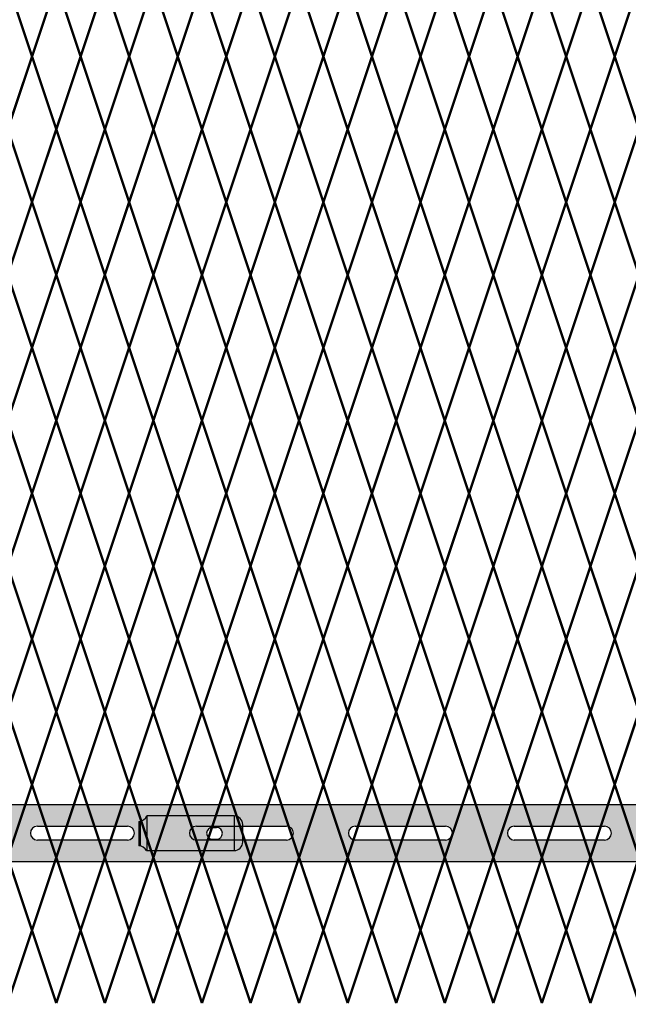
# Model space of a CAD drawing. Units: inches. Extents: x -59 to 198, y -12 to 189.
# Drawn here: x 42 to 59, y 30 to 58 of the extents above; entities that cross this region are included whole.
import ezdxf

# ---------------------------------------------------------------- set-up
doc = ezdxf.new("R2010")
doc.units = ezdxf.units.IN
doc.header["$MEASUREMENT"] = 0
doc.layers.add('Fence screen', color=7, linetype='Continuous')
doc.layers.add('post and C', color=7, linetype='Continuous')

# ---------------------------------------------------------------- blocks, each defined once
blk = doc.blocks.new('crossbar diamond')
at = {"layer": 'post and C'}
h = blk.add_hatch(color=256, dxfattribs=at)
h.dxf.hatch_style = 1
h.set_gradient(color1=(255, 255, 0), color2=(255, 255, 0), tint=1)
edge = h.paths.add_edge_path()
edge.add_line((46.884, 169.27), (46.884, 169.895))
edge.add_line((46.884, 169.895), (48.256, 169.895))
edge.add_arc((48.256, 170.095), 0.2, 270, 450)
edge.add_line((48.256, 170.295), (46.884, 170.295))
edge.add_line((46.884, 170.295), (46.884, 170.92))
edge.add_line((46.884, 170.92), (48.884, 170.92))
edge.add_line((48.884, 170.92), (134.795, 170.918))
edge.add_line((134.795, 170.918), (134.795, 169.27))
edge.add_line((134.795, 169.27), (48.884, 169.27))
edge.add_line((48.884, 169.27), (46.884, 169.27))
edge = h.paths.add_edge_path(flags=17)
edge.add_line((134.795, 169.895), (134.795, 170.295))
edge.add_line((134.795, 170.295), (132.204, 170.295))
edge.add_arc((132.204, 170.095), 0.2, 90, 270)
edge.add_line((132.204, 169.895), (134.795, 169.895))
edge = h.paths.add_edge_path(flags=16)
edge.add_line((130.221, 169.895), (127.621, 169.895))
edge.add_arc((127.621, 170.095), 0.2, 90, 270, ccw=False)
edge.add_line((127.621, 170.295), (130.221, 170.295))
edge.add_arc((130.221, 170.095), 0.2, -90, 90, ccw=False)
edge = h.paths.add_edge_path(flags=16)
edge.add_line((125.638, 169.895), (123.038, 169.895))
edge.add_arc((123.038, 170.095), 0.2, 90, 270, ccw=False)
edge.add_line((123.038, 170.295), (125.638, 170.295))
edge.add_arc((125.638, 170.095), 0.2, -90, 90, ccw=False)
edge = h.paths.add_edge_path(flags=16)
edge.add_line((121.054, 169.895), (118.454, 169.895))
edge.add_arc((118.454, 170.095), 0.2, 90, 270, ccw=False)
edge.add_line((118.454, 170.295), (121.054, 170.295))
edge.add_arc((121.054, 170.095), 0.2, -90, 90, ccw=False)
edge = h.paths.add_edge_path(flags=16)
edge.add_line((116.471, 169.895), (113.871, 169.895))
edge.add_arc((113.871, 170.095), 0.2, 90, 270, ccw=False)
edge.add_line((113.871, 170.295), (116.471, 170.295))
edge.add_arc((116.471, 170.095), 0.2, -90, 90, ccw=False)
edge = h.paths.add_edge_path(flags=16)
edge.add_line((111.888, 169.895), (109.288, 169.895))
edge.add_arc((109.288, 170.095), 0.2, 90, 270, ccw=False)
edge.add_line((109.288, 170.295), (111.888, 170.295))
edge.add_arc((111.888, 170.095), 0.2, -90, 90, ccw=False)
edge = h.paths.add_edge_path(flags=16)
edge.add_line((107.304, 169.895), (104.704, 169.895))
edge.add_arc((104.704, 170.095), 0.2, 90, 270, ccw=False)
edge.add_line((104.704, 170.295), (107.304, 170.295))
edge.add_arc((107.304, 170.095), 0.2, -90, 90, ccw=False)
edge = h.paths.add_edge_path(flags=16)
edge.add_line((102.721, 169.895), (100.121, 169.895))
edge.add_arc((100.121, 170.095), 0.2, 90, 270, ccw=False)
edge.add_line((100.121, 170.295), (102.721, 170.295))
edge.add_arc((102.721, 170.095), 0.2, -90, 90, ccw=False)
edge = h.paths.add_edge_path(flags=16)
edge.add_line((98.138, 169.895), (95.538, 169.895))
edge.add_arc((95.538, 170.095), 0.2, 90, 270, ccw=False)
edge.add_line((95.538, 170.295), (98.138, 170.295))
edge.add_arc((98.138, 170.095), 0.2, -90, 90, ccw=False)
edge = h.paths.add_edge_path(flags=16)
edge.add_line((93.554, 169.895), (90.954, 169.895))
edge.add_arc((90.954, 170.095), 0.2, 90, 270, ccw=False)
edge.add_line((90.954, 170.295), (93.554, 170.295))
edge.add_arc((93.554, 170.095), 0.2, -90, 90, ccw=False)
edge = h.paths.add_edge_path(flags=16)
edge.add_line((88.971, 169.895), (86.371, 169.895))
edge.add_arc((86.371, 170.095), 0.2, 90, 270, ccw=False)
edge.add_line((86.371, 170.295), (88.971, 170.295))
edge.add_arc((88.971, 170.095), 0.2, -90, 90, ccw=False)
edge = h.paths.add_edge_path(flags=16)
edge.add_line((84.388, 169.895), (81.788, 169.895))
edge.add_arc((81.788, 170.095), 0.2, 90, 270, ccw=False)
edge.add_line((81.788, 170.295), (84.388, 170.295))
edge.add_arc((84.388, 170.095), 0.2, -90, 90, ccw=False)
edge = h.paths.add_edge_path(flags=16)
edge.add_line((79.804, 169.895), (77.204, 169.895))
edge.add_arc((77.204, 170.095), 0.2, 90, 270, ccw=False)
edge.add_line((77.204, 170.295), (79.804, 170.295))
edge.add_arc((79.804, 170.095), 0.2, -90, 90, ccw=False)
edge = h.paths.add_edge_path(flags=16)
edge.add_line((75.221, 169.895), (72.621, 169.895))
edge.add_arc((72.621, 170.095), 0.2, 90, 270, ccw=False)
edge.add_line((72.621, 170.295), (75.221, 170.295))
edge.add_arc((75.221, 170.095), 0.2, -90, 90, ccw=False)
edge = h.paths.add_edge_path(flags=16)
edge.add_line((70.638, 169.895), (68.038, 169.895))
edge.add_arc((68.038, 170.095), 0.2, 90, 270, ccw=False)
edge.add_line((68.038, 170.295), (70.638, 170.295))
edge.add_arc((70.638, 170.095), 0.2, -90, 90, ccw=False)
edge = h.paths.add_edge_path(flags=16)
edge.add_line((66.054, 169.895), (63.454, 169.895))
edge.add_arc((63.454, 170.095), 0.2, 90, 270, ccw=False)
edge.add_line((63.454, 170.295), (66.054, 170.295))
edge.add_arc((66.054, 170.095), 0.2, -90, 90, ccw=False)
edge = h.paths.add_edge_path(flags=16)
edge.add_line((61.471, 169.895), (58.871, 169.895))
edge.add_arc((58.871, 170.095), 0.2, 90, 270, ccw=False)
edge.add_line((58.871, 170.295), (61.471, 170.295))
edge.add_arc((61.471, 170.095), 0.2, -90, 90, ccw=False)
edge = h.paths.add_edge_path(flags=16)
edge.add_line((56.888, 169.895), (54.288, 169.895))
edge.add_arc((54.288, 170.095), 0.2, 90, 270, ccw=False)
edge.add_line((54.288, 170.295), (56.888, 170.295))
edge.add_arc((56.888, 170.095), 0.2, -90, 90, ccw=False)
edge = h.paths.add_edge_path(flags=16)
edge.add_line((52.304, 169.895), (49.704, 169.895))
edge.add_arc((49.704, 170.095), 0.2, 90, 270, ccw=False)
edge.add_line((49.704, 170.295), (52.304, 170.295))
edge.add_arc((52.304, 170.095), 0.2, -90, 90, ccw=False)
edge = h.paths.add_edge_path(flags=17)
edge.add_line((48.884, 169.27), (59.553, 169.27))
for p, q in [((48.884, 170.92), (134.795, 170.918)), ((63.454, 170.295), (66.054, 170.295)), ((68.038, 170.295), (70.638, 170.295)), ((72.621, 170.295), (75.221, 170.295)), ((77.204, 170.295), (79.804, 170.295)), ((66.054, 169.895), (63.454, 169.895)), ((70.638, 169.895), (68.038, 169.895)), ((75.221, 169.895), (72.621, 169.895)), ((79.804, 169.895), (77.204, 169.895)), ((134.795, 169.27), (48.884, 169.27))]:
    blk.add_line(p, q, dxfattribs=at)
for centre, start, end in [((63.454, 170.095), 90, 270), ((66.054, 170.095), 270, 90), ((68.038, 170.095), 90, 270), ((70.638, 170.095), 270, 90), ((72.621, 170.095), 90, 270), ((75.221, 170.095), 270, 90), ((77.204, 170.095), 90, 270), ((79.804, 170.095), 270, 90)]:
    blk.add_arc(centre, 0.2, start, end, dxfattribs=at)
blk = doc.blocks.new('latch clamp')
at = {"layer": 'post and C'}
h = blk.add_hatch(color=256, dxfattribs=at)
h.dxf.hatch_style = 1
h.set_gradient(color1=(0, 0, 255), color2=(255, 255, 0), tint=1, name='INVCYLINDER')
edge = h.paths.add_edge_path(flags=16)
edge.add_line((62.455, 159.795), (62.57, 159.795))
edge.add_arc((62.57, 159.965), 0.17, 270, 450)
edge.add_line((62.57, 160.135), (62.455, 160.135))
edge.add_arc((62.455, 159.965), 0.17, 90, 270)
edge = h.paths.add_edge_path()
edge.add_arc((60.326, 159.349), 0.25, 27.6351, 90)
edge.add_line((60.326, 159.599), (60.326, 160.307))
edge.add_arc((60.326, 160.557), 0.25, 270, 338.4327)
edge.add_line((60.558, 160.465), (63.076, 160.465))
edge.add_arc((63.076, 160.215), 0.25, 0, 90, ccw=False)
edge.add_line((63.326, 160.215), (63.326, 159.715))
edge.add_arc((63.076, 159.715), 0.25, -90, 0, ccw=False)
edge.add_line((63.076, 159.465), (60.547, 159.465))
for p, q in [((63.076, 160.465), (60.558, 160.465)), ((60.558, 160.465), (60.558, 159.465)), ((63.076, 160.465), (63.076, 159.465)), ((60.326, 160.307), (60.326, 159.599)), ((60.371, 160.311), (60.371, 159.595)), ((63.326, 159.715), (63.326, 160.215)), ((62.455, 160.135), (62.57, 160.135)), ((62.455, 159.795), (62.57, 159.795)), ((60.547, 159.465), (63.076, 159.465))]:
    blk.add_line(p, q, dxfattribs=at)
for centre, radius, start, end in [((60.326, 160.557), 0.25, 270, 338.4327), ((63.076, 160.215), 0.25, 0, 90), ((62.455, 159.965), 0.17, 90, 270), ((62.57, 159.965), 0.17, 270, 90), ((60.326, 159.349), 0.25, 27.6351, 90), ((63.076, 159.715), 0.25, 270, 0)]:
    blk.add_arc(centre, radius, start, end, dxfattribs=at)

msp = doc.modelspace()

# ---------------------------------------------------------------- linework, layer by layer
at = {"layer": 'Fence screen', "color": 7, "linetype": 'Continuous', "const_width": 0.07}
for points, elevation in [([(42.142, 57.354), (41.442, 59.454)], 58.8), ([(42.142, 57.354), (42.842, 59.454)], 60.2), ([(43.542, 57.354), (42.842, 59.454)], 61.6), ([(43.542, 57.354), (44.242, 59.454)], 61.6), ([(44.942, 57.354), (44.242, 59.454)], 60.2), ([(44.942, 57.354), (45.642, 59.454)], 63), ([(46.342, 57.354), (45.642, 59.454)], 63), ([(46.342, 57.354), (47.042, 59.454)], 64.4), ([(47.742, 57.354), (47.042, 59.454)], 64.4), ([(47.742, 57.354), (48.442, 59.454)], 65.8), ([(49.142, 57.354), (48.442, 59.454)], 65.8), ([(49.142, 57.354), (49.842, 59.454)], 67.2), ([(50.542, 57.354), (49.842, 59.454)], 68.6), ([(50.542, 57.354), (51.242, 59.454)], 71.4), ([(51.942, 57.354), (51.242, 59.454)], 68.6), ([(51.942, 57.354), (52.642, 59.454)], 71.4), ([(53.342, 57.354), (52.642, 59.454)], 72.8), ([(53.342, 57.354), (54.042, 59.454)], 86.8), ([(54.742, 57.354), (54.042, 59.454)], 70), ([(54.742, 57.354), (55.442, 59.454)], 67.2), ([(56.142, 57.354), (55.442, 59.454)], 72.8), ([(56.142, 57.354), (56.842, 59.454)], 72.8), ([(57.542, 57.354), (56.842, 59.454)], 65.8), ([(57.542, 57.354), (58.242, 59.454)], 74.2), ([(58.942, 57.354), (58.242, 59.454)], 74.2), ([(58.942, 57.354), (59.642, 59.454)], 77), ([(42.142, 57.354), (41.442, 55.254)], 57.4), ([(42.142, 57.354), (42.842, 55.254)], 58.8), ([(43.542, 57.354), (42.842, 55.254)], 60.2), ([(43.542, 57.354), (44.242, 55.254)], 60.2), ([(44.942, 57.354), (44.242, 55.254)], 70), ([(44.942, 57.354), (45.642, 55.254)], 61.6), ([(46.342, 57.354), (45.642, 55.254)], 58.8), ([(46.342, 57.354), (47.042, 55.254)], 62.3), ([(47.742, 57.354), (47.042, 55.254)], 63.7), ([(47.742, 57.354), (48.442, 55.254)], 64.4), ([(49.142, 57.354), (48.442, 55.254)], 71.4), ([(49.142, 57.354), (49.842, 55.254)], 74.2), ([(50.542, 57.354), (49.842, 55.254)], 68.6), ([(50.542, 57.354), (51.242, 55.254)], 65.8), ([(51.942, 57.354), (51.242, 55.254)], 72.8), ([(51.942, 57.354), (52.642, 55.254)], 67.2), ([(53.342, 57.354), (52.642, 55.254)], 65.8), ([(53.342, 57.354), (54.042, 55.254)], 68.6), ([(54.742, 57.354), (54.042, 55.254)], 71.4), ([(54.742, 57.354), (55.442, 55.254)], 67.2), ([(56.142, 57.354), (55.442, 55.254)], 74.2), ([(56.142, 57.354), (56.842, 55.254)], 70), ([(57.542, 57.354), (56.842, 55.254)], 64.4), ([(57.542, 57.354), (58.242, 55.254)], 60.9), ([(58.942, 57.354), (58.242, 55.254)], 65.1), ([(58.942, 57.354), (59.642, 55.254)], 77), ([(42.142, 53.154), (41.442, 55.254)], 58.8), ([(42.142, 53.154), (42.842, 55.254)], 60.2), ([(43.542, 53.154), (42.842, 55.254)], 61.6), ([(43.542, 53.154), (44.242, 55.254)], 61.6), ([(44.942, 53.154), (44.242, 55.254)], 60.2), ([(44.942, 53.154), (45.642, 55.254)], 63), ([(46.342, 53.154), (45.642, 55.254)], 63), ([(46.342, 53.154), (47.042, 55.254)], 64.4), ([(47.742, 53.154), (47.042, 55.254)], 64.4), ([(47.742, 53.154), (48.442, 55.254)], 65.8), ([(49.142, 53.154), (48.442, 55.254)], 65.8), ([(49.142, 53.154), (49.842, 55.254)], 67.2), ([(50.542, 53.154), (49.842, 55.254)], 68.6), ([(50.542, 53.154), (51.242, 55.254)], 71.4), ([(51.942, 53.154), (51.242, 55.254)], 68.6), ([(51.942, 53.154), (52.642, 55.254)], 71.4), ([(53.342, 53.154), (52.642, 55.254)], 72.8), ([(53.342, 53.154), (54.042, 55.254)], 86.8), ([(54.742, 53.154), (54.042, 55.254)], 70), ([(54.742, 53.154), (55.442, 55.254)], 67.2), ([(56.142, 53.154), (55.442, 55.254)], 72.8), ([(56.142, 53.154), (56.842, 55.254)], 72.8), ([(57.542, 53.154), (56.842, 55.254)], 65.8), ([(57.542, 53.154), (58.242, 55.254)], 74.2), ([(58.942, 53.154), (58.242, 55.254)], 74.2), ([(58.942, 53.154), (59.642, 55.254)], 77), ([(41.442, 51.054), (42.142, 53.154)], 58.8), ([(42.842, 51.054), (42.142, 53.154)], 58.8), ([(42.842, 51.054), (43.542, 53.154)], 61.6), ([(44.242, 51.054), (43.542, 53.154)], 60.2), ([(44.242, 51.054), (44.942, 53.154)], 63), ([(45.642, 51.054), (44.942, 53.154)], 79.1), ([(45.642, 51.054), (46.342, 53.154)], 61.6), ([(47.042, 51.054), (46.342, 53.154)], 63.7), ([(47.042, 51.054), (47.742, 53.154)], 62.505), ([(48.442, 51.054), (47.742, 53.154)], 65.1), ([(48.442, 51.054), (49.142, 53.154)], 65.8), ([(49.842, 51.054), (49.142, 53.154)], 71.4), ([(49.842, 51.054), (50.542, 53.154)], 65.8), ([(51.242, 51.054), (50.542, 53.154)], 75.6), ([(51.242, 51.054), (51.942, 53.154)], 74.2), ([(52.642, 51.054), (51.942, 53.154)], 68.6), ([(52.642, 51.054), (53.342, 53.154)], 68.6), ([(54.042, 51.054), (53.342, 53.154)], 67.2), ([(54.042, 51.054), (54.742, 53.154)], 67.2), ([(55.442, 51.054), (54.742, 53.154)], 74.2), ([(55.442, 51.054), (56.142, 53.154)], 72.8), ([(56.842, 51.054), (56.142, 53.154)], 71.4), ([(56.842, 51.054), (57.542, 53.154)], 65.8), ([(58.242, 51.054), (57.542, 53.154)], 72.8), ([(58.242, 51.054), (58.942, 53.154)], 65.8), ([(59.642, 51.054), (58.942, 53.154)], 76.3), ([(42.142, 48.954), (41.442, 51.054)], 54.6), ([(42.142, 48.954), (42.842, 51.054)], 59.5), ([(43.542, 48.954), (42.842, 51.054)], 60.9), ([(43.542, 48.954), (44.242, 51.054)], 62.3), ([(44.942, 48.954), (44.242, 51.054)], 59.5), ([(44.942, 48.954), (45.642, 51.054)], 69.3), ([(46.342, 48.954), (45.642, 51.054)], 62.3), ([(46.342, 48.954), (47.042, 51.054)], 64.4), ([(47.742, 48.954), (47.042, 51.054)], 64.4), ([(47.742, 48.954), (48.442, 51.054)], 63.7), ([(49.142, 48.954), (48.442, 51.054)], 73.5), ([(49.142, 48.954), (49.842, 51.054)], 70.7), ([(50.542, 48.954), (49.842, 51.054)], 74.9), ([(50.542, 48.954), (51.242, 51.054)], 67.9), ([(51.942, 48.954), (51.242, 51.054)], 74.9), ([(51.942, 48.954), (52.642, 51.054)], 69.3), ([(53.342, 48.954), (52.642, 51.054)], 63.7), ([(53.342, 48.954), (54.042, 51.054)], 67.9), ([(54.742, 48.954), (54.042, 51.054)], 66.5), ([(54.742, 48.954), (55.442, 51.054)], 66.5), ([(56.142, 48.954), (55.442, 51.054)], 73.5), ([(56.142, 48.954), (56.842, 51.054)], 72.1), ([(57.542, 48.954), (56.842, 51.054)], 72.1), ([(57.542, 48.954), (58.242, 51.054)], 65.1), ([(58.942, 48.954), (58.242, 51.054)], 73.5), ([(58.942, 48.954), (59.642, 51.054)], 89.54), ([(42.142, 48.954), (41.442, 46.854)], 58.1), ([(42.142, 48.954), (42.842, 46.854)], 59.5), ([(43.542, 48.954), (42.842, 46.854)], 60.9), ([(43.542, 48.954), (44.242, 46.854)], 60.9), ([(44.942, 48.954), (44.242, 46.854)], 70.7), ([(44.942, 48.954), (45.642, 46.854)], 62.3), ([(46.342, 48.954), (45.642, 46.854)], 59.5), ([(46.342, 48.954), (47.042, 46.854)], 63), ([(47.742, 48.954), (47.042, 46.854)], 64.4), ([(47.742, 48.954), (48.442, 46.854)], 65.1), ([(49.142, 48.954), (48.442, 46.854)], 72.1), ([(49.142, 48.954), (49.842, 46.854)], 74.9), ([(50.542, 48.954), (49.842, 46.854)], 69.3), ([(50.542, 48.954), (51.242, 46.854)], 66.5), ([(51.942, 48.954), (51.242, 46.854)], 73.5), ([(51.942, 48.954), (52.642, 46.854)], 67.9), ([(53.342, 48.954), (52.642, 46.854)], 66.5), ([(53.342, 48.954), (54.042, 46.854)], 69.3), ([(54.742, 48.954), (54.042, 46.854)], 72.1), ([(54.742, 48.954), (55.442, 46.854)], 67.9), ([(56.142, 48.954), (55.442, 46.854)], 74.9), ([(56.142, 48.954), (56.842, 46.854)], 70.7), ([(57.542, 48.954), (56.842, 46.854)], 65.1), ([(57.542, 48.954), (58.242, 46.854)], 61.6), ([(58.942, 48.954), (58.242, 46.854)], 65.8), ([(58.942, 48.954), (59.642, 46.854)], 77.7), ([(42.142, 44.754), (41.442, 46.854)], 59.5), ([(42.142, 44.754), (42.842, 46.854)], 60.9), ([(43.542, 44.754), (42.842, 46.854)], 62.3), ([(43.542, 44.754), (44.242, 46.854)], 62.3), ([(44.942, 44.754), (44.242, 46.854)], 60.9), ([(44.942, 44.754), (45.642, 46.854)], 63.7), ([(46.342, 44.754), (45.642, 46.854)], 63.7), ([(46.342, 44.754), (47.042, 46.854)], 65.1), ([(47.742, 44.754), (47.042, 46.854)], 65.1), ([(47.742, 44.754), (48.442, 46.854)], 66.5), ([(49.142, 44.754), (48.442, 46.854)], 66.5), ([(49.142, 44.754), (49.842, 46.854)], 67.9), ([(50.542, 44.754), (49.842, 46.854)], 69.3), ([(50.542, 44.754), (51.242, 46.854)], 72.1), ([(51.942, 44.754), (51.242, 46.854)], 69.3), ([(51.942, 44.754), (52.642, 46.854)], 72.1), ([(53.342, 44.754), (52.642, 46.854)], 73.5), ([(53.342, 44.754), (54.042, 46.854)], 87.5), ([(54.742, 44.754), (54.042, 46.854)], 70.7), ([(54.742, 44.754), (55.442, 46.854)], 67.9), ([(56.142, 44.754), (55.442, 46.854)], 73.5), ([(56.142, 44.754), (56.842, 46.854)], 73.5), ([(57.542, 44.754), (56.842, 46.854)], 66.5), ([(57.542, 44.754), (58.242, 46.854)], 74.9), ([(58.942, 44.754), (58.242, 46.854)], 74.9), ([(58.942, 44.754), (59.642, 46.854)], 77.7), ([(42.142, 44.754), (41.442, 42.654)], 53.9), ([(42.142, 44.754), (42.842, 42.654)], 62.3), ([(43.542, 44.754), (42.842, 42.654)], 65.1), ([(43.542, 44.754), (44.242, 42.654)], 63.7), ([(44.942, 44.754), (44.242, 42.654)], 62.3), ([(44.942, 44.754), (45.642, 42.654)], 62.3), ([(46.342, 44.754), (45.642, 42.654)], 60.9), ([(46.342, 44.754), (47.042, 42.654)], 66.5), ([(47.742, 44.754), (47.042, 42.654)], 79.1), ([(47.742, 44.754), (48.442, 42.654)], 65.1), ([(49.142, 44.754), (48.442, 42.654)], 67.9), ([(49.142, 44.754), (49.842, 42.654)], 63.7), ([(50.542, 44.754), (49.842, 42.654)], 69.3), ([(50.542, 44.754), (51.242, 42.654)], 69.3), ([(51.942, 44.754), (51.242, 42.654)], 76.3), ([(51.942, 44.754), (52.642, 42.654)], 67.9), ([(53.342, 44.754), (52.642, 42.654)], 70.7), ([(53.342, 44.754), (54.042, 42.654)], 70.7), ([(54.742, 44.754), (54.042, 42.654)], 72.1), ([(54.742, 44.754), (55.442, 42.654)], 74.9), ([(56.142, 44.754), (55.442, 42.654)], 72.1), ([(56.142, 44.754), (56.842, 42.654)], 74.9), ([(57.542, 44.754), (56.842, 42.654)], 76.3), ([(57.542, 44.754), (58.242, 42.654)], 70.7), ([(58.942, 44.754), (58.242, 42.654)], 76.3), ([(58.942, 44.754), (59.642, 42.654)], 79.1), ([(41.442, 42.654), (42.142, 40.554)], 59.5), ([(42.842, 42.654), (42.142, 40.554)], 60.9), ([(42.842, 42.654), (43.542, 40.554)], 64.4), ([(44.242, 42.654), (43.542, 40.554)], 61.6), ([(44.242, 42.654), (44.942, 40.554)], 63.7), ([(45.642, 42.654), (44.942, 40.554)], 63), ([(45.642, 42.654), (46.342, 40.554)], 61.6), ([(47.042, 42.654), (46.342, 40.554)], 65.8), ([(47.042, 42.654), (47.742, 40.554)], 64.4), ([(48.442, 42.654), (47.742, 40.554)], 65.1), ([(48.442, 42.654), (49.142, 40.554)], 68.6), ([(49.842, 42.654), (49.142, 40.554)], 68.6), ([(49.842, 42.654), (50.542, 40.554)], 70), ([(51.242, 42.654), (50.542, 40.554)], 70), ([(51.242, 42.654), (51.942, 40.554)], 74.2), ([(52.642, 42.654), (51.942, 40.554)], 71.4), ([(52.642, 42.654), (53.342, 40.554)], 75.6), ([(54.042, 42.654), (53.342, 40.554)], 71.4), ([(54.042, 42.654), (54.742, 40.554)], 71.4), ([(55.442, 42.654), (54.742, 40.554)], 74.2), ([(55.442, 42.654), (56.142, 40.554)], 77), ([(56.842, 42.654), (56.142, 40.554)], 72.8), ([(56.842, 42.654), (57.542, 40.554)], 75.6), ([(58.242, 42.654), (57.542, 40.554)], 72.1), ([(58.242, 42.654), (58.942, 40.554)], 72.8), ([(59.642, 42.654), (58.942, 40.554)], 61.6), ([(41.442, 38.454), (42.142, 40.554)], 60.2), ([(42.842, 38.454), (42.142, 40.554)], 60.2), ([(42.842, 38.454), (43.542, 40.554)], 63), ([(44.242, 38.454), (43.542, 40.554)], 61.6), ([(44.242, 38.454), (44.942, 40.554)], 64.4), ([(45.642, 38.454), (44.942, 40.554)], 80.5), ([(45.642, 38.454), (46.342, 40.554)], 63), ([(47.042, 38.454), (46.342, 40.554)], 65.1), ([(47.042, 38.454), (47.742, 40.554)], 63.905), ([(48.442, 38.454), (47.742, 40.554)], 66.5), ([(48.442, 38.454), (49.142, 40.554)], 67.2), ([(49.842, 38.454), (49.142, 40.554)], 72.8), ([(49.842, 38.454), (50.542, 40.554)], 67.2), ([(51.242, 38.454), (50.542, 40.554)], 77), ([(51.242, 38.454), (51.942, 40.554)], 75.6), ([(52.642, 38.454), (51.942, 40.554)], 70), ([(52.642, 38.454), (53.342, 40.554)], 70), ([(54.042, 38.454), (53.342, 40.554)], 68.6), ([(54.042, 38.454), (54.742, 40.554)], 68.6), ([(55.442, 38.454), (54.742, 40.554)], 75.6), ([(55.442, 38.454), (56.142, 40.554)], 74.2), ([(56.842, 38.454), (56.142, 40.554)], 72.8), ([(56.842, 38.454), (57.542, 40.554)], 67.2), ([(58.242, 38.454), (57.542, 40.554)], 74.2), ([(58.242, 38.454), (58.942, 40.554)], 67.2), ([(59.642, 38.454), (58.942, 40.554)], 77.7), ([(42.142, 36.354), (41.442, 38.454)], 56), ([(42.142, 36.354), (42.842, 38.454)], 60.9), ([(43.542, 36.354), (42.842, 38.454)], 62.3), ([(43.542, 36.354), (44.242, 38.454)], 63.7), ([(44.942, 36.354), (44.242, 38.454)], 60.9), ([(44.942, 36.354), (45.642, 38.454)], 70.7), ([(46.342, 36.354), (45.642, 38.454)], 63.7), ([(46.342, 36.354), (47.042, 38.454)], 65.8), ([(47.742, 36.354), (47.042, 38.454)], 65.8), ([(47.742, 36.354), (48.442, 38.454)], 65.1), ([(49.142, 36.354), (48.442, 38.454)], 74.9), ([(49.142, 36.354), (49.842, 38.454)], 72.1), ([(50.542, 36.354), (49.842, 38.454)], 76.3), ([(50.542, 36.354), (51.242, 38.454)], 69.3), ([(51.942, 36.354), (51.242, 38.454)], 76.3), ([(51.942, 36.354), (52.642, 38.454)], 70.7), ([(53.342, 36.354), (52.642, 38.454)], 65.1), ([(53.342, 36.354), (54.042, 38.454)], 69.3), ([(54.742, 36.354), (54.042, 38.454)], 67.9), ([(54.742, 36.354), (55.442, 38.454)], 67.9), ([(56.142, 36.354), (55.442, 38.454)], 74.9), ([(56.142, 36.354), (56.842, 38.454)], 73.5), ([(57.542, 36.354), (56.842, 38.454)], 73.5), ([(57.542, 36.354), (58.242, 38.454)], 66.5), ([(58.942, 36.354), (58.242, 38.454)], 74.9), ([(58.942, 36.354), (59.642, 38.454)], 90.94), ([(42.142, 36.354), (41.442, 34.254)], 59.5), ([(42.142, 36.354), (42.842, 34.254)], 60.9), ([(43.542, 36.354), (42.842, 34.254)], 62.3), ([(43.542, 36.354), (44.242, 34.254)], 62.3), ([(44.942, 36.354), (44.242, 34.254)], 72.1), ([(44.942, 36.354), (45.642, 34.254)], 63.7), ([(46.342, 36.354), (45.642, 34.254)], 60.9), ([(46.342, 36.354), (47.042, 34.254)], 64.4), ([(47.742, 36.354), (47.042, 34.254)], 65.8), ([(47.742, 36.354), (48.442, 34.254)], 66.5), ([(49.142, 36.354), (48.442, 34.254)], 73.5), ([(49.142, 36.354), (49.842, 34.254)], 76.3), ([(50.542, 36.354), (49.842, 34.254)], 70.7), ([(50.542, 36.354), (51.242, 34.254)], 67.9), ([(51.942, 36.354), (51.242, 34.254)], 74.9), ([(51.942, 36.354), (52.642, 34.254)], 69.3), ([(53.342, 36.354), (52.642, 34.254)], 67.9), ([(53.342, 36.354), (54.042, 34.254)], 70.7), ([(54.742, 36.354), (54.042, 34.254)], 73.5), ([(54.742, 36.354), (55.442, 34.254)], 69.3), ([(56.142, 36.354), (55.442, 34.254)], 76.3), ([(56.142, 36.354), (56.842, 34.254)], 72.1), ([(57.542, 36.354), (56.842, 34.254)], 66.5), ([(57.542, 36.354), (58.242, 34.254)], 63), ([(58.942, 36.354), (58.242, 34.254)], 67.2), ([(58.942, 36.354), (59.642, 34.254)], 79.1), ([(42.142, 32.154), (41.442, 34.254)], 60.9), ([(42.142, 32.154), (42.842, 34.254)], 62.3), ([(43.542, 32.154), (42.842, 34.254)], 63.7), ([(43.542, 32.154), (44.242, 34.254)], 63.7), ([(44.942, 32.154), (44.242, 34.254)], 62.3), ([(44.942, 32.154), (45.642, 34.254)], 65.1), ([(46.342, 32.154), (45.642, 34.254)], 65.1), ([(46.342, 32.154), (47.042, 34.254)], 66.5), ([(47.742, 32.154), (47.042, 34.254)], 66.5), ([(47.742, 32.154), (48.442, 34.254)], 67.9), ([(49.142, 32.154), (48.442, 34.254)], 67.9), ([(49.142, 32.154), (49.842, 34.254)], 69.3), ([(50.542, 32.154), (49.842, 34.254)], 70.7), ([(50.542, 32.154), (51.242, 34.254)], 73.5), ([(51.942, 32.154), (51.242, 34.254)], 70.7), ([(51.942, 32.154), (52.642, 34.254)], 73.5), ([(53.342, 32.154), (52.642, 34.254)], 74.9), ([(53.342, 32.154), (54.042, 34.254)], 88.9), ([(54.742, 32.154), (54.042, 34.254)], 72.1), ([(54.742, 32.154), (55.442, 34.254)], 69.3), ([(56.142, 32.154), (55.442, 34.254)], 74.9), ([(56.142, 32.154), (56.842, 34.254)], 74.9), ([(57.542, 32.154), (56.842, 34.254)], 67.9), ([(57.542, 32.154), (58.242, 34.254)], 76.3), ([(58.942, 32.154), (58.242, 34.254)], 76.3), ([(58.942, 32.154), (59.642, 34.254)], 79.1), ([(42.142, 32.154), (41.442, 30.054)], 59.5), ([(42.142, 32.154), (42.842, 30.054)], 60.9), ([(43.542, 32.154), (42.842, 30.054)], 62.3), ([(43.542, 32.154), (44.242, 30.054)], 62.3), ([(44.942, 32.154), (44.242, 30.054)], 72.1), ([(44.942, 32.154), (45.642, 30.054)], 63.7), ([(46.342, 32.154), (45.642, 30.054)], 60.9), ([(46.342, 32.154), (47.042, 30.054)], 64.4), ([(47.742, 32.154), (47.042, 30.054)], 65.8), ([(47.742, 32.154), (48.442, 30.054)], 66.5), ([(49.142, 32.154), (48.442, 30.054)], 73.5), ([(49.142, 32.154), (49.842, 30.054)], 76.3), ([(50.542, 32.154), (49.842, 30.054)], 70.7), ([(50.542, 32.154), (51.242, 30.054)], 67.9), ([(51.942, 32.154), (51.242, 30.054)], 74.9), ([(51.942, 32.154), (52.642, 30.054)], 69.3), ([(53.342, 32.154), (52.642, 30.054)], 67.9), ([(53.342, 32.154), (54.042, 30.054)], 70.7), ([(54.742, 32.154), (54.042, 30.054)], 73.5), ([(54.742, 32.154), (55.442, 30.054)], 69.3), ([(56.142, 32.154), (55.442, 30.054)], 76.3), ([(56.142, 32.154), (56.842, 30.054)], 72.1), ([(57.542, 32.154), (56.842, 30.054)], 66.5), ([(57.542, 32.154), (58.242, 30.054)], 63), ([(58.942, 32.154), (58.242, 30.054)], 67.2), ([(58.942, 32.154), (59.642, 30.054)], 79.1)]:
    msp.add_lwpolyline(points, dxfattribs=dict(at, elevation=elevation))

# ---------------------------------------------------------------- block references
at = {"layer": 'post and C'}
for name, p in [('crossbar diamond', (-21.158, -135.138, 25.9)), ('latch clamp', (-15.108, -125.014, 49))]:
    msp.add_blockref(name, p, dxfattribs=at)

doc.saveas('drawing.dxf')
